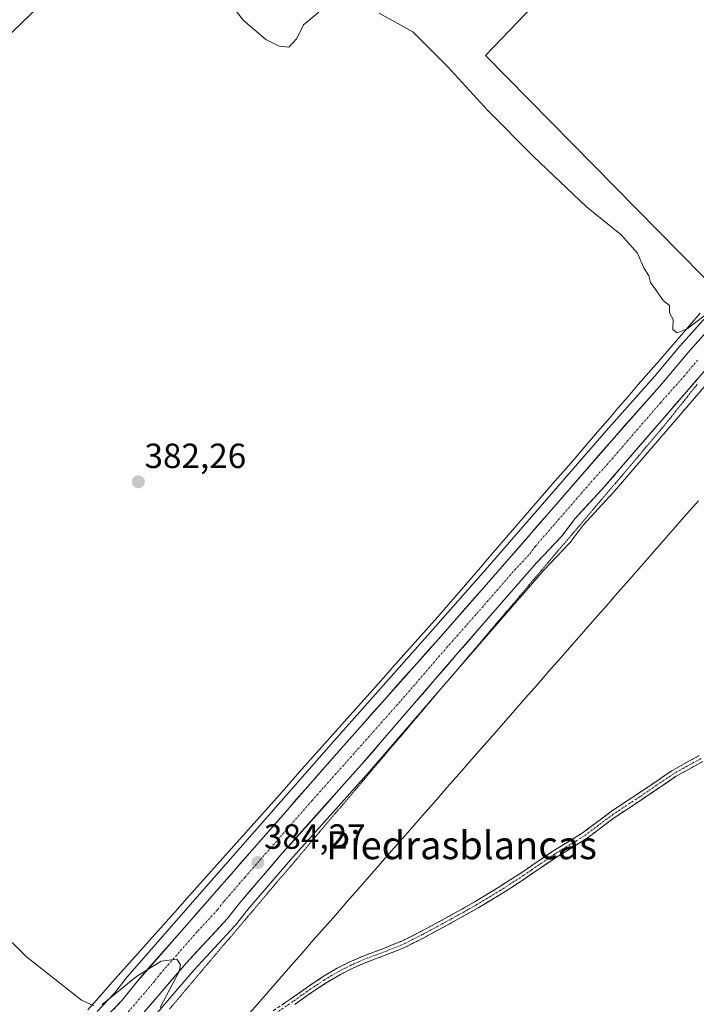
# Model space of a CAD drawing. Units: metres. Extents: x 587489 to 590965, y 4687339 to 4689698.
# Drawn here: x 590554 to 590748, y 4688813 to 4689095 of the extents above; entities that cross this region are included whole.
import ezdxf
from ezdxf.enums import TextEntityAlignment as Align

# ---------------------------------------------------------------- set-up
doc = ezdxf.new("R2010")
doc.units = ezdxf.units.M
doc.header["$MEASUREMENT"] = 0
for name, pattern in [('TRAZO_Y_PUNTO', [1, 0.5, -0.25, 0, -0.25]), ('TRAZOS2', [0.375, 0.25, -0.125]), ('TRAZOSX2', [1.5, 1, -0.5])]:
    doc.linetypes.add(name, pattern=pattern)
for name, color, linetype, lineweight in [('Camino', 19, 'TRAZOSX2', 0), ('Camino Cxs', 19, 'Continuous', 0), ('Camino eje', 19, 'TRAZO_Y_PUNTO', 0), ('Carretera de calzada única', 19, 'Continuous', 13), ('Carretera de calzada única Cxs', 19, 'Continuous', 13), ('Carretera de calzada única eje', 19, 'TRAZO_Y_PUNTO', 0), ('Carátula', 7, 'Continuous', 5), ('Cultivos herbáceos CxS', 92, 'Continuous', 0), ('Cultivos leñosos CxS', 92, 'Continuous', 0), ('Curva de nivel normal', 36, 'Continuous', 0), ('Núcleo urbano CxS', 19, 'Continuous', 0), ('Punto de cota en terreno', 7, 'Continuous', 0), ('Rótulo de punto de cota en terreno', 19, 'Continuous', 0), ('Tendido', 6, 'Continuous', 0), ('Texto cartográfico', 19, 'Continuous', 0), ('Vía pecuaria', 92, 'Continuous', 13), ('Vía pecuaria CxS', 92, 'Continuous', 13), ('Vía pecuaria eje', 92, 'TRAZOS2', 0)]:
    doc.layers.add(name, color=color, linetype=linetype, lineweight=lineweight)
doc.styles.add('Arial', font='txt', dxfattribs={"height": 0.2})

# ---------------------------------------------------------------- blocks, each defined once
blk = doc.blocks.new('*U150')
at = {"layer": 'Cultivos leñosos CxS', "color": 92, "linetype": 'Continuous', "lineweight": 0}
for points in [[(590935.5, 4689666.04, 375.49), (590940.95, 4689246.22, 375.72), (590900.34, 4689252.02, 375.19), (590898.84, 4689252.31, 375.15), (590842.79, 4689263.32, 375.32), (590833.15, 4689249.98, 375.38), (590737.53, 4689136.58, 377.53), (590687.87, 4689084.69, 379.65), (590756.13, 4689015.44, 380.41), (590755.15, 4689014.32, 380.44), (590743.65, 4689001.5, 380.77), (590743.58, 4689001.43, 380.77), (590736.18, 4688992.6, 380.99), (590722.46, 4688977.14, 381.41), (590688.46, 4688937.99, 382.28), (590672.1, 4688919.45, 382.74), (590644.25, 4688888.1, 383.46), (590605.91, 4688844.33, 384.53), (590585.33, 4688820.87, 385.17), (590585.28, 4688820.82, 385.17), (590585.22, 4688820.75, 385.18), (590581.46, 4688815.98, 385.36), (590576.49, 4688810.76, 385.54)], [(590581.68, 4688796.27, 385.2), (590604.35, 4688822.69, 384.35), (590616.02, 4688835.27, 384.11), (590616.12, 4688835.38, 384.11), (590616.19, 4688835.47, 384.11), (590619.71, 4688840, 384), (590631.96, 4688854.17, 383.83), (590654.56, 4688879.52, 383.05), (590681.76, 4688910.97, 381.73), (590704.6, 4688937.17, 381.53), (590711.92, 4688944.9, 381.51), (590712.04, 4688945.03, 381.5), (590712.13, 4688945.14, 381.5), (590715.91, 4688950.12, 381.44), (590723.55, 4688958.36, 381.14), (590723.62, 4688958.44, 381.14), (590753.73, 4688993.34, 380.15)]]:
    blk.add_polyline3d(points, dxfattribs=at)
blk = doc.blocks.new('*U177')
at = {"layer": 'Curva de nivel normal', "color": 36, "linetype": 'Continuous', "lineweight": 0}
for points in [[(590539.86, 4688842.56, 385), (590556.26, 4688826.38, 385), (590572, 4688813.97, 385), (590575.61, 4688812.33, 385)], [(590577.92, 4688812.77, 385), (590587.79, 4688820.73, 385), (590594.91, 4688825.16, 385), (590599.32, 4688825.75, 385), (590600.42, 4688824.06, 385), (590600.03, 4688822.15, 385), (590594.61, 4688811.83, 385)]]:
    blk.add_polyline3d(points, dxfattribs=at)
blk = doc.blocks.new('*U178')
at = {"layer": 'Curva de nivel normal', "color": 36, "linetype": 'Continuous', "lineweight": 0}
for points in [[(590612.47, 4689102.63, 380), (590618.34, 4689094.83, 380), (590624.92, 4689089.27, 380), (590628.66, 4689087.35, 380), (590631.51, 4689087.09, 380), (590633.74, 4689089.59, 380), (590635.67, 4689093.48, 380), (590640.09, 4689097.12, 380)], [(590657.41, 4689096.82, 380), (590667.06, 4689091.44, 380), (590676.97, 4689081.51, 380), (590688.5, 4689068.95, 380), (590701.65, 4689055.74, 380), (590716.82, 4689041.28, 380), (590726.77, 4689033.34, 380), (590731.42, 4689028.02, 380), (590733.3, 4689023.88, 380), (590734.74, 4689021.53, 380), (590735.2, 4689019.66, 380), (590736.44, 4689017.9, 380), (590738.93, 4689014.39, 380), (590740.6, 4689013.06, 380), (590740.62, 4689010.9, 380), (590741.64, 4689009.06, 380), (590741.53, 4689006.14, 380), (590742.79, 4689005.25, 380), (590745.68, 4689006.33, 380), (590750.46, 4689009.97, 380)]]:
    blk.add_polyline3d(points, dxfattribs=at)
blk = doc.blocks.new('5PATER')
at = {"layer": 'Carátula', "linetype": 'Continuous', "lineweight": 5}
h = blk.add_hatch(color=250, dxfattribs=at)
edge = h.paths.add_edge_path()
edge.add_ellipse((0, 0.01), major_axis=(-1.33, -1.34), ratio=0.999422, start_angle=0, end_angle=360)
blk = doc.blocks.new('*U229')
at = {"layer": 'Carretera de calzada única Cxs', "color": 19, "linetype": 'Continuous', "lineweight": 13}
for points in [[(590581.2, 4688811.35, 385.28), (590583.73, 4688814.01, 385.2), (590585.66, 4688816.45, 385.14), (590587.58, 4688818.89, 385.08), (590590.52, 4688822.24, 384.91), (590593.46, 4688825.59, 384.82), (590596.4, 4688828.94, 384.79), (590599.35, 4688832.3, 384.61), (590602.29, 4688835.65, 384.49), (590605.23, 4688839, 384.43), (590608.17, 4688842.35, 384.28), (590611.36, 4688846, 384.22), (590614.56, 4688849.65, 384.15), (590617.75, 4688853.29, 384.12), (590620.95, 4688856.94, 384.06), (590624.14, 4688860.59, 383.94), (590627.34, 4688864.24, 383.86), (590630.53, 4688867.88, 383.78), (590633.72, 4688871.53, 383.65), (590636.92, 4688875.18, 383.6), (590640.11, 4688878.83, 383.52), (590643.31, 4688882.47, 383.52), (590646.5, 4688886.12, 383.29), (590649.59, 4688889.6, 383.18), (590652.69, 4688893.08, 383.1), (590655.78, 4688896.57, 383.01), (590658.88, 4688900.05, 382.87), (590661.97, 4688903.53, 382.92), (590665.07, 4688907.01, 382.77), (590668.16, 4688910.5, 382.63), (590671.26, 4688913.98, 382.67), (590674.35, 4688917.46, 382.53), (590677.62, 4688921.17, 382.4), (590680.9, 4688924.88, 382.37), (590684.17, 4688928.59, 382.26), (590687.45, 4688932.3, 382.15), (590690.72, 4688936.01, 382.08), (590693.81, 4688939.57, 381.99), (590696.9, 4688943.13, 381.9), (590699.99, 4688946.69, 381.88), (590703.08, 4688950.25, 381.82), (590706.17, 4688953.81, 381.81), (590709.26, 4688957.36, 381.63), (590712.35, 4688960.92, 381.54), (590715.44, 4688964.48, 381.48), (590718.53, 4688968.04, 381.35), (590721.62, 4688971.6, 381.28), (590724.71, 4688975.16, 381.2), (590727.46, 4688978.26, 381.1), (590730.21, 4688981.35, 381.06), (590732.95, 4688984.45, 380.97), (590735.7, 4688987.54, 380.93), (590738.45, 4688990.64, 380.79), (590740.93, 4688993.59, 380.81), (590743.4, 4688996.55, 380.62), (590745.88, 4688999.5, 380.6), (590748.76, 4689002.71, 380.45)], [(590748.47, 4688991.83, 380.74), (590745.45, 4688988.34, 380.87), (590742.44, 4688984.84, 380.98), (590739.43, 4688981.35, 381.06), (590736.42, 4688977.86, 381.22), (590733.4, 4688974.37, 381.25), (590730.39, 4688970.88, 381.29), (590727.38, 4688967.38, 381.38), (590724.36, 4688963.89, 381.42), (590721.35, 4688960.4, 381.59), (590718.77, 4688957.62, 381.63), (590716.19, 4688954.83, 381.74), (590713.61, 4688952.05, 381.76), (590711.68, 4688949.51, 381.87), (590709.74, 4688946.96, 381.84), (590707.29, 4688944.37, 381.93), (590704.83, 4688941.78, 381.94), (590702.38, 4688939.19, 382.06), (590699.11, 4688935.44, 382.05), (590695.84, 4688931.69, 382.12), (590692.57, 4688927.94, 382.23), (590689.3, 4688924.19, 382.34), (590686.03, 4688920.44, 382.4), (590682.76, 4688916.69, 382.48), (590679.49, 4688912.94, 382.58), (590676.47, 4688909.45, 382.75), (590673.45, 4688905.95, 382.7), (590670.43, 4688902.46, 382.82), (590667.41, 4688898.97, 382.91), (590664.39, 4688895.47, 382.88), (590661.37, 4688891.98, 383.09), (590658.35, 4688888.49, 383.17), (590655.33, 4688884.99, 383.25), (590652.31, 4688881.5, 383.4), (590649.08, 4688877.88, 383.53), (590645.85, 4688874.26, 383.66), (590642.62, 4688870.64, 383.75), (590639.4, 4688867.01, 383.82), (590636.17, 4688863.39, 383.95), (590632.94, 4688859.77, 384.01), (590629.71, 4688856.15, 384.07), (590626.63, 4688852.59, 384.16), (590623.55, 4688849.03, 384.21), (590620.47, 4688845.46, 384.3), (590617.39, 4688841.9, 384.37), (590615.61, 4688839.61, 384.4), (590613.82, 4688837.31, 384.44), (590610.89, 4688834.16, 384.58), (590607.97, 4688831, 384.63), (590605.04, 4688827.85, 384.75), (590602.11, 4688824.69, 384.83), (590598.87, 4688820.91, 384.87), (590595.62, 4688817.13, 385.03), (590592.38, 4688813.35, 385.22), (590589.13, 4688809.56, 385.26)]]:
    blk.add_polyline3d(points, dxfattribs=at)

msp = doc.modelspace()

# ---------------------------------------------------------------- linework, layer by layer
at = {"layer": 'Camino', "color": 19, "linetype": 'TRAZOSX2', "lineweight": 0}
for points in [[(590626.96, 4688810.88), (590632.04, 4688814.4), (590637.18, 4688818), (590641.17, 4688820.62), (590645.3, 4688823.1), (590649, 4688824.96), (590652.77, 4688826.6), (590658.41, 4688828.7), (590663.86, 4688830.88), (590669.28, 4688833.62), (590674.71, 4688836.54), (590679.84, 4688839.35), (590684.92, 4688842.23), (590691.65, 4688846.32), (590698.27, 4688850.57), (590702.67, 4688853.58), (590707.14, 4688856.65), (590715.59, 4688861.81), (590719.67, 4688864.88), (590723.88, 4688868.04), (590727.73, 4688870.58), (590731.52, 4688873.07), (590736.37, 4688876.39), (590741.32, 4688879.72), (590745.27, 4688881.96), (590749.17, 4688884.05)], [(590750.15, 4688882.33), (590746.23, 4688880.22), (590742.36, 4688878.03), (590737.48, 4688874.75), (590732.63, 4688871.42), (590728.82, 4688868.93), (590725.02, 4688866.42), (590720.86, 4688863.3), (590716.71, 4688860.18), (590712.46, 4688857.58), (590708.21, 4688854.99), (590703.79, 4688851.95), (590699.37, 4688848.92), (590692.7, 4688844.64), (590685.92, 4688840.52), (590680.8, 4688837.63), (590675.65, 4688834.8), (590670.2, 4688831.87), (590664.68, 4688829.07), (590659.12, 4688826.86), (590653.52, 4688824.77), (590649.84, 4688823.16), (590646.25, 4688821.36), (590642.22, 4688818.94), (590638.29, 4688816.36), (590633.17, 4688812.78)]]:
    msp.add_lwpolyline(points, dxfattribs=at)
at = {"layer": 'Camino Cxs', "color": 19, "linetype": 'Continuous', "lineweight": 0}
for points in [[(590629.5, 4688812.64, 384.5), (590632.04, 4688814.4, 384.47), (590634.61, 4688816.2, 384.36), (590637.18, 4688818, 384.3), (590641.17, 4688820.62, 384.27), (590645.3, 4688823.1, 384.2), (590649, 4688824.96, 384.13), (590652.77, 4688826.6, 384.06), (590655.59, 4688827.65, 384.02), (590658.41, 4688828.7, 384), (590661.14, 4688829.79, 383.96), (590663.86, 4688830.88, 383.89), (590666.57, 4688832.25, 383.83), (590669.28, 4688833.62, 383.8), (590672, 4688835.08, 383.72), (590674.71, 4688836.54, 383.61), (590677.28, 4688837.95, 383.52), (590679.84, 4688839.35, 383.52), (590682.38, 4688840.79, 383.43), (590684.92, 4688842.23, 383.34), (590688.29, 4688844.28, 383.25), (590691.65, 4688846.32, 383.16), (590694.96, 4688848.45, 383.08), (590698.27, 4688850.57, 382.98), (590700.47, 4688852.08, 382.92), (590702.67, 4688853.58, 382.88), (590704.91, 4688855.12, 382.79), (590707.14, 4688856.65, 382.68), (590711.37, 4688859.23, 382.62), (590715.59, 4688861.81, 382.5), (590717.63, 4688863.35, 382.45), (590719.67, 4688864.88, 382.42), (590721.78, 4688866.46, 382.38), (590723.88, 4688868.04, 382.34), (590727.73, 4688870.58, 382.26), (590731.52, 4688873.07, 382.2), (590733.95, 4688874.73, 382.15), (590736.37, 4688876.39, 382.08), (590738.85, 4688878.06, 382.03), (590741.32, 4688879.72, 382.02), (590745.27, 4688881.96, 381.92), (590749.17, 4688884.05, 381.86)], [(590750.15, 4688882.33, 381.89), (590746.23, 4688880.22, 381.99), (590742.36, 4688878.03, 382.08), (590739.92, 4688876.39, 382.08), (590737.48, 4688874.75, 382.15), (590735.06, 4688873.09, 382.23), (590732.63, 4688871.42, 382.24), (590728.82, 4688868.93, 382.34), (590725.02, 4688866.42, 382.4), (590722.94, 4688864.86, 382.45), (590720.86, 4688863.3, 382.52), (590718.79, 4688861.74, 382.53), (590716.71, 4688860.18, 382.6), (590712.46, 4688857.58, 382.68), (590708.21, 4688854.99, 382.77), (590706, 4688853.47, 382.91), (590703.79, 4688851.95, 382.92), (590701.58, 4688850.44, 382.98), (590699.37, 4688848.92, 383.06), (590696.04, 4688846.78, 383.16), (590692.7, 4688844.64, 383.26), (590689.31, 4688842.58, 383.35), (590685.92, 4688840.52, 383.45), (590683.36, 4688839.08, 383.56), (590680.8, 4688837.63, 383.62), (590678.23, 4688836.22, 383.62), (590675.65, 4688834.8, 383.7), (590672.93, 4688833.34, 383.8), (590670.2, 4688831.87, 383.81), (590667.44, 4688830.47, 383.86), (590664.68, 4688829.07, 383.94), (590661.9, 4688827.97, 383.99), (590659.12, 4688826.86, 384.01), (590656.32, 4688825.82, 384.05), (590653.52, 4688824.77, 384.11), (590649.84, 4688823.16, 384.2), (590646.25, 4688821.36, 384.25), (590642.22, 4688818.94, 384.34), (590638.29, 4688816.36, 384.34), (590635.73, 4688814.57, 384.42), (590633.17, 4688812.78, 384.49)]]:
    msp.add_polyline3d(points, dxfattribs=at)
at = {"layer": 'Camino eje', "color": 19, "linetype": 'TRAZO_Y_PUNTO', "lineweight": 0}
msp.add_lwpolyline([(590749.66, 4688883.19), (590747.7, 4688882.14), (590745.75, 4688881.09), (590743.82, 4688880), (590741.84, 4688878.88), (590736.93, 4688875.57), (590734.5, 4688873.91), (590732.08, 4688872.25), (590730.17, 4688871), (590728.28, 4688869.76), (590724.45, 4688867.23), (590720.27, 4688864.09), (590716.15, 4688861), (590714.03, 4688859.7), (590707.68, 4688855.82), (590703.23, 4688852.77), (590701.03, 4688851.26), (590698.82, 4688849.75), (590692.18, 4688845.48), (590685.42, 4688841.38), (590682.86, 4688839.93), (590680.32, 4688838.49), (590677.75, 4688837.08), (590675.18, 4688835.67), (590669.74, 4688832.75), (590667.03, 4688831.38), (590664.27, 4688829.98), (590661.49, 4688828.87), (590658.77, 4688827.78), (590655.97, 4688826.74), (590653.15, 4688825.69), (590651.31, 4688824.88), (590649.42, 4688824.06), (590647.63, 4688823.16), (590645.78, 4688822.23), (590641.7, 4688819.78), (590637.74, 4688817.18), (590635.17, 4688815.38), (590632.61, 4688813.59), (590627.5, 4688810.05)], dxfattribs=at)
at = {"layer": 'Carretera de calzada única', "color": 19, "linetype": 'Continuous', "lineweight": 13}
for points in [[(590578.66, 4688808.69), (590583.73, 4688814.01), (590587.58, 4688818.89), (590608.17, 4688842.35), (590646.5, 4688886.12), (590674.35, 4688917.46), (590690.72, 4688936.01), (590724.71, 4688975.16), (590738.45, 4688990.64), (590745.88, 4688999.5), (590757.39, 4689012.33), (590775.1, 4689032.39), (590796.48, 4689057.33), (590819.94, 4689083.39), (590833.54, 4689099.89), (590839.99, 4689107.11), (590885.38, 4689159.6), (590905.12, 4689181.85), (590911.84, 4689188.87), (590917.19, 4689195.4), (590930.98, 4689210.76), (590941.26, 4689222.69)], [(590760.34, 4689005.19), (590751.48, 4688995.32), (590721.35, 4688960.4), (590713.61, 4688952.05), (590709.74, 4688946.96), (590702.38, 4688939.19), (590679.49, 4688912.94), (590652.31, 4688881.5), (590629.71, 4688856.15), (590617.39, 4688841.9), (590613.82, 4688837.31), (590602.11, 4688824.69), (590579.4, 4688798.22), (590575.13, 4688793.74), (590560.26, 4688776.02), (590555.09, 4688770.31), (590555.06, 4688770.28)]]:
    msp.add_lwpolyline(points, dxfattribs=at)
at = {"layer": 'Carretera de calzada única eje', "color": 19, "linetype": 'TRAZO_Y_PUNTO', "lineweight": 0}
msp.add_lwpolyline([(590748.68, 4688997.41), (590744.97, 4688992.98), (590738.09, 4688985.24), (590723.03, 4688967.78), (590719.16, 4688963.6), (590702.16, 4688944.03), (590700.23, 4688941.48), (590696.55, 4688937.6), (590685.1, 4688924.47), (590676.92, 4688915.2), (590663.33, 4688899.48), (590649.4, 4688883.81), (590638.1, 4688871.14), (590618.94, 4688849.25), (590612.78, 4688842.12), (590610.99, 4688839.83), (590605.14, 4688833.52), (590594.84, 4688821.79), (590592.92, 4688819.35), (590581.56, 4688806.11)], dxfattribs=at)
at = {"layer": 'Cultivos herbáceos CxS', "color": 92, "linetype": 'Continuous', "lineweight": 0}
for points in [[(590940.95, 4689246.22, 375.72), (590900.34, 4689252.02, 375.19), (590898.84, 4689252.31, 375.15), (590842.79, 4689263.32, 375.32), (590833.15, 4689249.98, 375.38), (590737.53, 4689136.58, 377.53), (590687.87, 4689084.69, 379.65), (590756.13, 4689015.44, 380.41)], [(590831.23, 4689101.81, 378.5), (590817.67, 4689085.35, 378.87), (590794.25, 4689059.34, 379.36), (590794.2, 4689059.28, 379.37), (590772.84, 4689034.36, 379.96), (590756.13, 4689015.44, 380.41), (590756.13, 4689015.44, 380.41), (590687.87, 4689084.69, 379.65), (590737.53, 4689136.58, 377.53)]]:
    msp.add_polyline3d(points, dxfattribs=at)
at = {"layer": 'Cultivos leñosos CxS', "color": 92, "linetype": 'Continuous', "lineweight": 0}
for points in [[(590940.95, 4689246.22, 375.72), (590900.34, 4689252.02, 375.19), (590898.84, 4689252.31, 375.15), (590842.79, 4689263.32, 375.32), (590833.15, 4689249.98, 375.38), (590737.53, 4689136.58, 377.53), (590687.87, 4689084.69, 379.65), (590756.13, 4689015.44, 380.41)], [(590795.52, 4689040.57, 379.34), (590788.26, 4689032.24, 379.11), (590769.91, 4689011.36, 379.48), (590753.73, 4688993.34, 380.15), (590723.62, 4688958.44, 381.14), (590723.55, 4688958.36, 381.14), (590715.91, 4688950.12, 381.44), (590712.13, 4688945.14, 381.5), (590712.04, 4688945.03, 381.5), (590711.92, 4688944.9, 381.51), (590704.6, 4688937.17, 381.53), (590681.76, 4688910.97, 381.73), (590654.56, 4688879.52, 383.05), (590631.96, 4688854.17, 383.83), (590619.71, 4688840, 384), (590616.19, 4688835.47, 384.11), (590616.12, 4688835.38, 384.11), (590616.02, 4688835.27, 384.11), (590604.35, 4688822.69, 384.35), (590581.68, 4688796.27, 385.2), (590581.57, 4688796.15, 385.21), (590577.37, 4688791.74, 385.45), (590567.8, 4688780.33, 386.16)], [(590756.13, 4689015.44, 380.41), (590755.15, 4689014.32, 380.44), (590743.65, 4689001.5, 380.77), (590743.58, 4689001.43, 380.77), (590736.18, 4688992.6, 380.99), (590722.46, 4688977.14, 381.41), (590688.46, 4688937.99, 382.28), (590672.1, 4688919.45, 382.74), (590644.25, 4688888.1, 383.46), (590605.91, 4688844.33, 384.53), (590585.33, 4688820.87, 385.17), (590585.28, 4688820.82, 385.17), (590585.22, 4688820.75, 385.18), (590581.46, 4688815.98, 385.36), (590576.49, 4688810.76, 385.54)]]:
    msp.add_polyline3d(points, dxfattribs=at)
at = {"layer": 'Núcleo urbano CxS', "color": 19, "linetype": 'Continuous', "lineweight": 0}
for points in [[(590576.49, 4688810.76, 385.54), (590581.46, 4688815.98, 385.36), (590585.22, 4688820.75, 385.18), (590585.28, 4688820.82, 385.17), (590585.33, 4688820.87, 385.17), (590605.91, 4688844.33, 384.53), (590644.25, 4688888.1, 383.46), (590672.1, 4688919.45, 382.74), (590688.46, 4688937.99, 382.28), (590722.46, 4688977.14, 381.41), (590736.18, 4688992.6, 380.99), (590743.58, 4689001.43, 380.77), (590743.65, 4689001.5, 380.77), (590755.15, 4689014.32, 380.44), (590756.13, 4689015.44, 380.41), (590772.84, 4689034.36, 379.96), (590794.2, 4689059.28, 379.37), (590794.25, 4689059.34, 379.36), (590817.67, 4689085.35, 378.87), (590831.23, 4689101.81, 378.5)], [(590795.52, 4689040.57, 379.34), (590788.26, 4689032.24, 379.11), (590769.91, 4689011.36, 379.48), (590753.73, 4688993.34, 380.15), (590723.62, 4688958.44, 381.14), (590723.55, 4688958.36, 381.14), (590715.91, 4688950.12, 381.44), (590712.13, 4688945.14, 381.5), (590712.04, 4688945.03, 381.5), (590711.92, 4688944.9, 381.51), (590704.6, 4688937.17, 381.53), (590681.76, 4688910.97, 381.73), (590654.56, 4688879.52, 383.05), (590631.96, 4688854.17, 383.83), (590619.71, 4688840, 384), (590616.19, 4688835.47, 384.11), (590616.12, 4688835.38, 384.11), (590616.02, 4688835.27, 384.11), (590604.35, 4688822.69, 384.35), (590581.68, 4688796.27, 385.2), (590581.57, 4688796.15, 385.21), (590577.37, 4688791.74, 385.45), (590567.8, 4688780.33, 386.16)], [(590756.13, 4689015.44, 380.41), (590755.15, 4689014.32, 380.44), (590743.65, 4689001.5, 380.77), (590743.58, 4689001.43, 380.77), (590736.18, 4688992.6, 380.99), (590722.46, 4688977.14, 381.41), (590688.46, 4688937.99, 382.28), (590672.1, 4688919.45, 382.74), (590644.25, 4688888.1, 383.46), (590605.91, 4688844.33, 384.53), (590585.33, 4688820.87, 385.17), (590585.28, 4688820.82, 385.17), (590585.22, 4688820.75, 385.18), (590581.46, 4688815.98, 385.36), (590576.49, 4688810.76, 385.54)], [(590753.73, 4688993.34, 380.15), (590723.62, 4688958.44, 381.14), (590723.55, 4688958.36, 381.14), (590715.91, 4688950.12, 381.44), (590712.13, 4688945.14, 381.5), (590712.04, 4688945.03, 381.5), (590711.92, 4688944.9, 381.51), (590704.6, 4688937.17, 381.53), (590681.76, 4688910.97, 381.73), (590654.56, 4688879.52, 383.05), (590631.96, 4688854.17, 383.83), (590619.71, 4688840, 384), (590616.19, 4688835.47, 384.11), (590616.12, 4688835.38, 384.11), (590616.02, 4688835.27, 384.11), (590604.35, 4688822.69, 384.35), (590581.68, 4688796.27, 385.2)]]:
    msp.add_polyline3d(points, dxfattribs=at)
at = {"layer": 'Tendido', "color": 6, "linetype": 'Continuous', "lineweight": 0}
msp.add_polyline3d([(590938.15, 4689462.15, 375.99), (590877.42, 4689403.43, 377.09), (590767.18, 4689300.14, 375.74), (590665.81, 4689200.52, 378.27), (590571.45, 4689110.08, 381.01), (590475.14, 4689017.14, 384.84), (590386.53, 4688931.79, 386.73), (590289.41, 4688837.23, 389.57), (590189.34, 4688741.5, 395.37), (590070.82, 4688626.4, 406.4), (589950.08, 4688510.19, 430.44), (589869.58, 4688432.34, 431.94), (589752.02, 4688376.38, 409.04)], dxfattribs=at)
at = {"layer": 'Vía pecuaria', "color": 92, "linetype": 'Continuous', "lineweight": 13}
for points in [[(590749.4, 4689010.89, 380.05), (590746.43, 4689007.45, 379.99), (590743.46, 4689004.01, 380.06), (590740.49, 4689000.57, 380.15), (590737.52, 4688997.13, 380.31), (590734.6, 4688993.75, 380.42), (590731.68, 4688990.37, 380.58), (590728.75, 4688986.98, 380.77), (590725.83, 4688983.6, 380.83), (590722.91, 4688980.22, 380.94), (590719.99, 4688976.84, 381.01), (590717.07, 4688973.46, 381.06), (590714.01, 4688969.91, 381.14), (590710.95, 4688966.37, 381.19), (590707.88, 4688962.82, 381.26), (590704.82, 4688959.28, 381.32), (590701.76, 4688955.73, 381.4), (590698.7, 4688952.19, 381.46), (590695.63, 4688948.64, 381.41), (590692.57, 4688945.09, 381.48), (590689.51, 4688941.55, 381.54), (590686.45, 4688938, 381.51), (590683.38, 4688934.46, 381.63), (590680.32, 4688930.91, 381.71), (590677.26, 4688927.37, 381.73), (590674.2, 4688923.82, 381.81), (590670.95, 4688920.18, 381.92), (590667.71, 4688916.54, 381.94), (590664.46, 4688912.9, 381.99), (590661.21, 4688909.26, 382.11), (590657.97, 4688905.62, 382.17), (590654.72, 4688901.98, 382.24), (590651.48, 4688898.34, 382.28), (590648.23, 4688894.7, 382.58), (590644.99, 4688891.06, 382.77), (590641.74, 4688887.42, 383.01), (590638.5, 4688883.78, 383.3), (590635.25, 4688880.14, 383.26), (590632.01, 4688876.5, 383.36), (590628.76, 4688872.86, 383.39), (590625.51, 4688869.22, 383.44), (590622.27, 4688865.58, 383.56), (590619.02, 4688861.94, 383.69), (590615.78, 4688858.3, 383.71), (590612.53, 4688854.66, 383.78), (590609.29, 4688851.02, 383.83), (590606.04, 4688847.38, 383.91), (590602.8, 4688843.74, 384), (590599.55, 4688840.1, 384.06), (590596.31, 4688836.46, 384.18), (590593.06, 4688832.82, 384.33), (590589.82, 4688829.18, 384.48), (590586.57, 4688825.54, 384.56), (590583.32, 4688821.9, 384.66), (590580.08, 4688818.26, 384.71), (590576.98, 4688814.72, 384.83), (590573.88, 4688811.18, 384.99)], [(590748.89, 4688957.09, 381), (590745.59, 4688953.33, 381.06), (590742.3, 4688949.57, 381.13), (590739, 4688945.81, 381.22), (590735.71, 4688942.05, 381.32), (590732.41, 4688938.29, 381.45), (590729.12, 4688934.54, 381.53), (590725.82, 4688930.78, 381.53), (590722.53, 4688927.02, 381.5), (590719.23, 4688923.26, 381.47), (590715.94, 4688919.5, 381.48), (590712.64, 4688915.74, 381.49), (590709.35, 4688911.98, 381.52), (590706.05, 4688908.22, 381.56), (590702.76, 4688904.46, 381.61), (590699.46, 4688900.7, 381.66), (590696.26, 4688897.04, 381.72), (590693.05, 4688893.38, 381.77), (590689.84, 4688889.72, 381.85), (590686.63, 4688886.06, 381.96), (590683.42, 4688882.4, 382.08), (590680.21, 4688878.74, 382.24), (590677, 4688875.08, 382.43), (590673.8, 4688871.42, 382.65), (590670.59, 4688867.76, 382.87), (590667.38, 4688864.09, 383.1), (590664.17, 4688860.43, 383.32), (590660.96, 4688856.77, 383.5), (590657.75, 4688853.11, 383.67), (590654.54, 4688849.45, 383.8), (590651.34, 4688845.79, 383.86), (590648.13, 4688842.13, 383.88), (590644.92, 4688838.47, 383.88), (590641.71, 4688834.81, 383.92), (590638.5, 4688831.15, 383.96), (590635.29, 4688827.49, 384.02), (590632.08, 4688823.83, 384.09), (590628.88, 4688820.17, 384.19), (590625.67, 4688816.5, 384.29), (590622.46, 4688812.84, 384.4), (590619.39, 4688809.35, 384.55)]]:
    msp.add_polyline3d(points, dxfattribs=at)
at = {"layer": 'Vía pecuaria CxS', "color": 92, "linetype": 'Continuous', "lineweight": 13}
for points in [[(590573.88, 4688811.18, 384.99), (590576.98, 4688814.72, 384.83), (590580.08, 4688818.26, 384.71), (590583.32, 4688821.9, 384.66), (590586.57, 4688825.54, 384.56), (590589.82, 4688829.18, 384.48), (590593.06, 4688832.82, 384.33), (590596.31, 4688836.46, 384.18), (590599.55, 4688840.1, 384.06), (590602.8, 4688843.74, 384), (590606.04, 4688847.38, 383.91), (590609.29, 4688851.02, 383.83), (590612.53, 4688854.66, 383.78), (590615.78, 4688858.3, 383.71), (590619.02, 4688861.94, 383.69), (590622.27, 4688865.58, 383.56), (590625.51, 4688869.22, 383.44), (590628.76, 4688872.86, 383.39), (590632.01, 4688876.5, 383.36), (590635.25, 4688880.14, 383.26), (590638.5, 4688883.78, 383.3), (590641.74, 4688887.42, 383.01), (590644.99, 4688891.06, 382.77), (590648.23, 4688894.7, 382.58), (590651.48, 4688898.34, 382.28), (590654.72, 4688901.98, 382.24), (590657.97, 4688905.62, 382.17), (590661.21, 4688909.26, 382.11), (590664.46, 4688912.9, 381.99), (590667.71, 4688916.54, 381.94), (590670.95, 4688920.18, 381.92), (590674.2, 4688923.82, 381.81), (590677.26, 4688927.37, 381.73), (590680.32, 4688930.91, 381.71), (590683.38, 4688934.46, 381.63), (590686.45, 4688938, 381.51), (590689.51, 4688941.55, 381.54), (590692.57, 4688945.09, 381.48), (590695.63, 4688948.64, 381.41), (590698.7, 4688952.19, 381.46), (590701.76, 4688955.73, 381.4), (590704.82, 4688959.28, 381.32), (590707.88, 4688962.82, 381.26), (590710.95, 4688966.37, 381.19), (590714.01, 4688969.91, 381.14), (590717.07, 4688973.46, 381.06), (590719.99, 4688976.84, 381.01), (590722.91, 4688980.22, 380.94), (590725.83, 4688983.6, 380.83), (590728.75, 4688986.98, 380.77), (590731.68, 4688990.37, 380.58), (590734.6, 4688993.75, 380.42), (590737.52, 4688997.13, 380.31), (590740.49, 4689000.57, 380.15), (590743.46, 4689004.01, 380.06), (590746.43, 4689007.45, 379.99), (590749.4, 4689010.89, 380.05)], [(590748.89, 4688957.09, 381), (590745.59, 4688953.33, 381.06), (590742.3, 4688949.57, 381.13), (590739, 4688945.81, 381.22), (590735.71, 4688942.05, 381.32), (590732.41, 4688938.29, 381.45), (590729.12, 4688934.54, 381.53), (590725.82, 4688930.78, 381.53), (590722.53, 4688927.02, 381.5), (590719.23, 4688923.26, 381.47), (590715.94, 4688919.5, 381.48), (590712.64, 4688915.74, 381.49), (590709.35, 4688911.98, 381.52), (590706.05, 4688908.22, 381.56), (590702.76, 4688904.46, 381.61), (590699.46, 4688900.7, 381.66), (590696.26, 4688897.04, 381.72), (590693.05, 4688893.38, 381.77), (590689.84, 4688889.72, 381.85), (590686.63, 4688886.06, 381.96), (590683.42, 4688882.4, 382.08), (590680.21, 4688878.74, 382.24), (590677, 4688875.08, 382.43), (590673.8, 4688871.42, 382.65), (590670.59, 4688867.76, 382.87), (590667.38, 4688864.09, 383.1), (590664.17, 4688860.43, 383.32), (590660.96, 4688856.77, 383.5), (590657.75, 4688853.11, 383.67), (590654.54, 4688849.45, 383.8), (590651.34, 4688845.79, 383.86), (590648.13, 4688842.13, 383.88), (590644.92, 4688838.47, 383.88), (590641.71, 4688834.81, 383.92), (590638.5, 4688831.15, 383.96), (590635.29, 4688827.49, 384.02), (590632.08, 4688823.83, 384.09), (590628.88, 4688820.17, 384.19), (590625.67, 4688816.5, 384.29), (590622.46, 4688812.84, 384.4), (590619.39, 4688809.35, 384.55)]]:
    msp.add_polyline3d(points, dxfattribs=at)
at = {"layer": 'Vía pecuaria eje', "color": 92, "linetype": 'TRAZOS2', "lineweight": 0}
msp.add_polyline3d([(590748.55, 4688990.42, 380.67), (590745.44, 4688986.52, 380.8), (590742.32, 4688982.62, 380.95), (590739.21, 4688978.72, 381.01), (590735.98, 4688974.92, 381.12), (590732.76, 4688971.12, 381.18), (590729.53, 4688967.31, 381.22), (590726.31, 4688963.51, 381.29), (590723.08, 4688959.71, 381.43), (590719.85, 4688955.91, 381.47), (590716.63, 4688952.11, 381.6), (590713.4, 4688948.31, 381.65), (590710.17, 4688944.51, 381.67), (590706.95, 4688940.7, 381.73), (590703.72, 4688936.9, 381.79), (590700.49, 4688933.1, 381.77), (590697.27, 4688929.3, 381.77), (590694.04, 4688925.5, 381.91), (590690.81, 4688921.7, 382.01), (590687.59, 4688917.9, 382.06), (590684.36, 4688914.1, 382.09), (590681.14, 4688910.29, 382.09), (590677.91, 4688906.49, 382.23), (590674.68, 4688902.69, 382.25), (590671.46, 4688898.89, 382.18), (590668.23, 4688895.09, 382.42), (590665, 4688891.29, 382.55), (590661.78, 4688887.49, 382.74), (590658.55, 4688883.68, 382.89), (590655.32, 4688879.88, 383.06), (590652.1, 4688876.08, 383.3), (590648.87, 4688872.28, 383.45), (590645.64, 4688868.48, 383.57), (590642.42, 4688864.68, 383.67), (590639.19, 4688860.88, 383.77), (590635.97, 4688857.07, 383.82), (590632.74, 4688853.27, 383.88), (590629.51, 4688849.47, 383.92), (590626.29, 4688845.67, 383.94), (590623.06, 4688841.87, 384.05), (590619.83, 4688838.07, 384.07), (590616.61, 4688834.27, 384.1), (590613.38, 4688830.46, 384.21), (590610.15, 4688826.66, 384.26), (590606.93, 4688822.86, 384.28), (590603.7, 4688819.06, 384.44), (590600.47, 4688815.26, 384.55), (590597.25, 4688811.46, 384.69)], dxfattribs=at)

# ---------------------------------------------------------------- block references
at = {"layer": 'Carretera de calzada única Cxs', "color": 19, "linetype": 'Continuous', "lineweight": 13}
msp.add_blockref('*U229', (0, 0), dxfattribs=at)
at = {"layer": 'Cultivos leñosos CxS', "color": 92, "linetype": 'Continuous', "lineweight": 0}
msp.add_blockref('*U150', (0, 0), dxfattribs=at)
at = {"layer": 'Curva de nivel normal', "color": 36, "linetype": 'Continuous', "lineweight": 0}
for name in ['*U178', '*U177']:
    msp.add_blockref(name, (0, 0), dxfattribs=at)
at = {"layer": 'Punto de cota en terreno', "linetype": 'Continuous', "lineweight": 0}
for p in [(590588.34, 4688962.52, 382.26), (590622.59, 4688853.41, 384.27)]:
    msp.add_blockref('5PATER', p, dxfattribs=at)

# ---------------------------------------------------------------- texts
at = {"layer": 'Rótulo de punto de cota en terreno', "color": 19, "linetype": 'Continuous', "lineweight": 0, "style": 'Arial'}
for s, p in [('382,26', (590590.1, 4688964.28)), ('384,27', (590624.35, 4688855.17))]:
    msp.add_text(s, height=7, dxfattribs=at).set_placement(p, align=Align.BOTTOM_LEFT)
at = {"layer": 'Texto cartográfico', "color": 19, "linetype": 'Continuous', "lineweight": 0, "style": 'Arial'}
msp.add_text('Piedrasblancas', height=8, dxfattribs=at).set_placement((590680.98, 4688858.38), align=Align.MIDDLE_CENTER)

doc.saveas('drawing.dxf')
